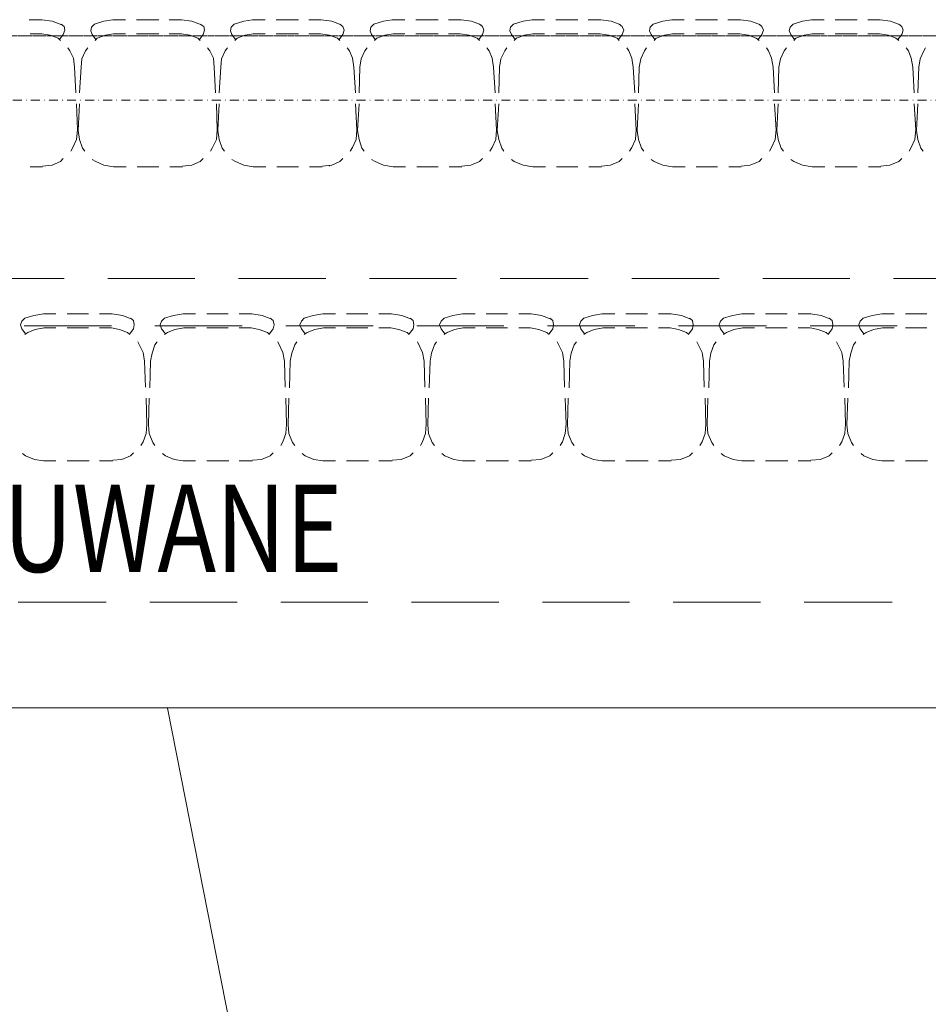
# Model space of a CAD drawing. Units: millimetres. Extents: x 7426 to 467959, y -169483 to 25536.
# Drawn here: x 35732 to 35992, y 18435 to 18717 of the extents above; entities that cross this region are included whole.
import ezdxf

# ---------------------------------------------------------------- set-up
doc = ezdxf.new("R2010")
doc.units = ezdxf.units.MM
doc.header["$LTSCALE"] = 0.1
doc.linetypes.add('DASHDOTX2', pattern=[50.8, 25.4, -12.7, 0, -12.7])
doc.linetypes.add('VERDECKT2_S2', pattern=[0.027, 0.02, -0.007])
for name, color, linetype, lineweight in [('A-oliniowanie boisk', 254, 'Continuous', 5), ('A-Osie', 41, 'DASHDOTX2', 5), ('A-trybuny', 254, 'Continuous', 13)]:
    doc.layers.add(name, color=color, linetype=linetype, lineweight=lineweight)
doc.styles.add('ARIALNARROW', font='ARIALN.TTF', dxfattribs={"width": 0.8})

msp = doc.modelspace()

# ---------------------------------------------------------------- linework, layer by layer
at = {"layer": 'A-oliniowanie boisk'}
for p, q in [((35405.60183, 18520.2948), (36635.67124, 18520.2948)), ((35871.93804, 18028.0591), (35774.60529, 18520.12159))]:
    msp.add_line(p, q, dxfattribs=at)
at = {"layer": 'A-Osie'}
msp.add_line((31695.138, 18694.21951), (36975.93418, 18694.21951), dxfattribs=at)
at = {"layer": 'A-trybuny', "color": 8, "linetype": 'Continuous'}
for p, q in [((35738.67101, 18717.29877), (35735.07265, 18717.29877)), ((35762.58949, 18717.29881), (35758.99113, 18717.29881)), ((35772.11434, 18717.29883), (35765.76431, 18717.29882)), ((35778.67596, 18717.29884), (35775.07761, 18717.29883)), ((35802.59445, 18717.29888), (35798.99609, 18717.29887)), ((35812.11973, 18717.29889), (35805.7697, 18717.29888)), ((35818.68135, 18717.2989), (35815.083, 18717.2989)), ((35842.59984, 18717.29894), (35839.00148, 18717.29894)), ((35852.12468, 18717.29896), (35845.77466, 18717.29895)), ((35858.68631, 18717.29897), (35855.08796, 18717.29896)), ((35882.6048, 18717.29901), (35879.00644, 18717.299)), ((35892.12964, 18717.29902), (35885.77962, 18717.29901)), ((35898.69127, 18717.29903), (35895.09292, 18717.29903)), ((35922.60975, 18717.29907), (35919.0114, 18717.29907)), ((35932.1346, 18717.29909), (35925.78458, 18717.29908)), ((35938.69666, 18717.2991), (35935.0983, 18717.29909)), ((35962.61471, 18717.29914), (35959.01636, 18717.29913)), ((35972.13999, 18717.29915), (35965.78997, 18717.29914)), ((35978.70162, 18717.29916), (35975.10326, 18717.29916)), ((35738.67101, 18713.27726), (35735.28431, 18713.27726)), ((35762.5895, 18713.2773), (35759.2028, 18713.2773)), ((35772.11434, 18713.27732), (35765.76432, 18713.27731)), ((35778.67597, 18713.27733), (35775.07761, 18713.27732)), ((35802.59445, 18713.27737), (35799.20776, 18713.27736)), ((35812.11973, 18713.27738), (35805.76971, 18713.27737)), ((35818.46949, 18713.27739), (35815.08279, 18713.27739)), ((35842.59984, 18713.27743), (35839.21315, 18713.27743)), ((35852.12469, 18713.27745), (35845.77467, 18713.27744)), ((35858.47488, 18713.27746), (35855.08818, 18713.27745)), ((35882.6048, 18713.2775), (35879.21811, 18713.27749)), ((35892.12965, 18713.27751), (35885.77963, 18713.2775)), ((35898.47983, 18713.27752), (35895.09314, 18713.27752)), ((35922.60976, 18713.27756), (35919.22306, 18713.27756)), ((35932.13461, 18713.27758), (35925.78458, 18713.27757)), ((35938.48479, 18713.27759), (35935.0981, 18713.27758)), ((35962.61472, 18713.27763), (35959.22802, 18713.27762)), ((35972.14, 18713.27764), (35965.78997, 18713.27763)), ((35978.48975, 18713.27765), (35975.10305, 18713.27765)), ((35748.40776, 18696.34396), (35747.98443, 18703.75232)), ((35749.46627, 18696.34396), (35749.88957, 18703.75233)), ((35788.41272, 18696.34402), (35787.98939, 18703.75239)), ((35789.47123, 18696.34402), (35789.89453, 18703.75239)), ((35828.41811, 18696.34408), (35827.99478, 18703.75245)), ((35829.47618, 18696.34409), (35829.68783, 18703.75246)), ((35868.42307, 18696.34415), (35867.99974, 18703.75252)), ((35869.48157, 18696.34415), (35869.69322, 18703.75252)), ((35908.42803, 18696.34421), (35908.0047, 18703.75258)), ((35909.48653, 18696.34422), (35909.69818, 18703.75259)), ((35948.43341, 18696.34428), (35948.01009, 18703.75265)), ((35949.49149, 18696.34428), (35949.70314, 18703.75265)), ((35988.43837, 18696.34434), (35988.01504, 18703.75271)), ((35989.49645, 18696.34435), (35989.7081, 18703.75272)), ((35748.83109, 18685.7606), (35748.61942, 18693.16897)), ((35749.04297, 18685.54873), (35749.46627, 18693.16876)), ((35788.83648, 18685.76067), (35788.62481, 18693.16904)), ((35789.04793, 18685.54879), (35789.47123, 18693.16882)), ((35828.84144, 18685.76073), (35828.41811, 18693.1691)), ((35829.05289, 18685.54886), (35829.47619, 18693.16889)), ((35868.8464, 18685.7608), (35868.42307, 18693.16916)), ((35869.05827, 18685.54892), (35869.48158, 18693.16895)), ((35908.85136, 18685.76086), (35908.42803, 18693.16923)), ((35909.06323, 18685.54899), (35909.48654, 18693.16902)), ((35948.85675, 18685.76093), (35948.43342, 18693.16929)), ((35949.06819, 18685.54905), (35949.4915, 18693.16908)), ((35988.86171, 18685.76099), (35988.43838, 18693.16936)), ((35989.07315, 18685.54912), (35989.49646, 18693.16915)), ((35738.88295, 18675.17723), (35735.28459, 18675.17723)), ((35762.801, 18675.17727), (35759.20264, 18675.17726)), ((35772.1144, 18675.17729), (35765.97604, 18675.17728)), ((35778.88791, 18675.1773), (35775.28955, 18675.17729)), ((35802.80639, 18675.17733), (35799.20803, 18675.17733)), ((35812.11979, 18675.17735), (35805.98143, 18675.17734)), ((35818.89286, 18675.17736), (35815.29451, 18675.17735)), ((35821.00945, 18675.60068), (35821.00945, 18675.38902)), ((35842.81135, 18675.1774), (35839.21299, 18675.17739)), ((35852.12475, 18675.17741), (35845.98639, 18675.1774)), ((35858.89825, 18675.17743), (35855.2999, 18675.17742)), ((35882.81631, 18675.17746), (35879.21795, 18675.17746)), ((35892.12971, 18675.17748), (35885.99135, 18675.17747)), ((35898.90321, 18675.17749), (35895.30486, 18675.17748)), ((35922.8217, 18675.17753), (35919.22334, 18675.17752)), ((35932.13467, 18675.17754), (35925.9963, 18675.17753)), ((35938.90817, 18675.17755), (35935.30982, 18675.17755)), ((35962.82666, 18675.17759), (35959.2283, 18675.17759)), ((35972.14006, 18675.17761), (35965.79004, 18675.1776)), ((35978.91313, 18675.17762), (35975.31477, 18675.17761)), ((35742.69287, 18633.05526), (35739.09451, 18633.05526)), ((35752.00627, 18633.05528), (35745.86791, 18633.05527)), ((35758.77977, 18633.05529), (35755.18142, 18633.05528)), ((35782.69783, 18633.05533), (35779.09947, 18633.05532)), ((35792.01123, 18633.05534), (35785.87286, 18633.05533)), ((35798.78473, 18633.05535), (35795.18638, 18633.05535)), ((35822.70322, 18633.05539), (35819.10486, 18633.05539)), ((35832.01662, 18633.05541), (35825.87825, 18633.0554)), ((35838.78969, 18633.05542), (35835.19133, 18633.05541)), ((35862.70817, 18633.05546), (35859.10982, 18633.05545)), ((35872.02158, 18633.05547), (35865.88321, 18633.05546)), ((35878.79508, 18633.05548), (35875.19672, 18633.05548)), ((35902.71313, 18633.05552), (35899.11478, 18633.05552)), ((35912.02654, 18633.05554), (35905.88817, 18633.05553)), ((35918.80004, 18633.05555), (35915.20168, 18633.05554)), ((35942.71809, 18633.05559), (35939.11974, 18633.05558)), ((35952.0315, 18633.0556), (35945.89313, 18633.05559)), ((35958.805, 18633.05561), (35955.20664, 18633.05561)), ((35982.72348, 18633.05565), (35979.12513, 18633.05565)), ((35992.03689, 18633.05567), (35985.89852, 18633.05566)), ((35758.5679, 18629.66875), (35733.59118, 18629.66871)), ((35742.69287, 18629.03375), (35739.30618, 18629.03375)), ((35752.00628, 18629.03377), (35745.86791, 18629.03376)), ((35758.56791, 18629.03378), (35755.18121, 18629.03377)), ((35796.03296, 18629.66881), (35771.05624, 18629.66877)), ((35782.69783, 18629.03382), (35779.31114, 18629.03381)), ((35792.01124, 18629.03383), (35785.87287, 18629.03382)), ((35798.57286, 18629.03384), (35795.18617, 18629.03384)), ((35833.49802, 18629.66887), (35808.5213, 18629.66883)), ((35822.70322, 18629.03388), (35819.31653, 18629.03388)), ((35832.01663, 18629.0339), (35825.87826, 18629.03389)), ((35838.57825, 18629.03391), (35835.19156, 18629.0339)), ((35870.96308, 18629.66894), (35845.98635, 18629.66889)), ((35862.70818, 18629.03395), (35859.32148, 18629.03394)), ((35872.02158, 18629.03396), (35865.88322, 18629.03395)), ((35878.58321, 18629.03397), (35875.19652, 18629.03397)), ((35908.42813, 18629.669), (35883.45141, 18629.66896)), ((35902.71314, 18629.03401), (35899.32644, 18629.03401)), ((35912.02654, 18629.03403), (35905.88818, 18629.03402)), ((35918.58817, 18629.03404), (35915.20147, 18629.03403)), ((35946.10506, 18629.66906), (35920.91668, 18629.66902)), ((35942.7181, 18629.03408), (35939.3314, 18629.03407)), ((35952.0315, 18629.03409), (35945.89314, 18629.03408)), ((35958.59313, 18629.0341), (35955.20643, 18629.0341)), ((35983.57012, 18629.66912), (35958.5934, 18629.66908)), ((35982.72349, 18629.03414), (35979.33679, 18629.03414)), ((35992.03689, 18629.03416), (35985.89853, 18629.03415)), ((35768.30465, 18612.10047), (35768.09298, 18619.50884)), ((35769.5746, 18611.8886), (35769.78625, 18619.50863)), ((35808.30961, 18612.10053), (35808.09794, 18619.5089)), ((35809.57956, 18611.88866), (35809.79121, 18619.50869)), ((35848.315, 18612.1006), (35848.10333, 18619.50897)), ((35849.58495, 18611.88873), (35849.7966, 18619.50876)), ((35888.31996, 18612.10066), (35888.10829, 18619.50903)), ((35889.58991, 18611.88879), (35889.80156, 18619.50882)), ((35928.32492, 18612.10073), (35928.11325, 18619.5091)), ((35929.59487, 18611.88886), (35929.80652, 18619.50889)), ((35968.32988, 18612.10079), (35968.11821, 18619.50916)), ((35969.60026, 18611.88892), (35969.81191, 18619.50895)), ((35768.72799, 18601.51712), (35768.51632, 18608.92549)), ((35769.1513, 18601.30524), (35769.36295, 18608.92527)), ((35808.73295, 18601.51718), (35808.52128, 18608.92555)), ((35809.15626, 18601.30531), (35809.36791, 18608.92534)), ((35848.73834, 18601.51725), (35848.52667, 18608.92561)), ((35849.16165, 18601.30537), (35849.3733, 18608.9254)), ((35888.74329, 18601.51731), (35888.53162, 18608.92568)), ((35889.16661, 18601.30544), (35889.37826, 18608.92547)), ((35928.74825, 18601.51738), (35928.53658, 18608.92574)), ((35929.17157, 18601.3055), (35929.38322, 18608.92553)), ((35968.75364, 18601.51744), (35968.54197, 18608.92581)), ((35969.17653, 18601.30557), (35969.38818, 18608.9256)), ((35742.69294, 18590.93372), (35739.09458, 18590.93371)), ((35752.21778, 18590.93374), (35745.86776, 18590.93372)), ((35758.99128, 18590.93375), (35755.18127, 18590.93374)), ((35782.69789, 18590.93378), (35779.09954, 18590.93378)), ((35792.22317, 18590.9338), (35785.87315, 18590.93379)), ((35798.99624, 18590.93381), (35795.18623, 18590.9338)), ((35822.70328, 18590.93385), (35819.10493, 18590.93384)), ((35832.22813, 18590.93386), (35825.87811, 18590.93385)), ((35839.00163, 18590.93388), (35835.19162, 18590.93387)), ((35862.70824, 18590.93391), (35859.10989, 18590.93391)), ((35872.23309, 18590.93393), (35865.88307, 18590.93392)), ((35878.79515, 18590.93394), (35875.19679, 18590.93393)), ((35902.7132, 18590.93398), (35899.11485, 18590.93397)), ((35912.23848, 18590.93399), (35905.88846, 18590.93398)), ((35918.80011, 18590.934), (35915.20175, 18590.934)), ((35942.71816, 18590.93404), (35939.1198, 18590.93404)), ((35952.24344, 18590.93406), (35945.89341, 18590.93405)), ((35958.80507, 18590.93407), (35955.20671, 18590.93406)), ((35982.72355, 18590.93411), (35979.12519, 18590.9341)), ((35992.2484, 18590.93412), (35985.89837, 18590.93411))]:
    msp.add_line(p, q, dxfattribs=at)
at = {"layer": 'A-trybuny', "linetype": 'VERDECKT2_S2'}
msp.add_line((36438.44235, 18712.64342), (34997.91007, 18712.64109), dxfattribs=at)
at = {"layer": 'A-trybuny', "linetype": 'Continuous'}
for p, q in [((35745.02131, 18643.2153), (35720.04459, 18643.21526)), ((35782.48637, 18643.21537), (35757.50964, 18643.21532)), ((35819.95142, 18643.21543), (35794.9747, 18643.21539)), ((35857.41648, 18643.21549), (35832.43976, 18643.21545)), ((35895.09298, 18643.21555), (35869.9046, 18643.21551)), ((35932.55847, 18643.21561), (35907.58175, 18643.21557)), ((35970.02353, 18643.21567), (35945.0468, 18643.21563)), ((36007.48858, 18643.21573), (35982.51186, 18643.21569)), ((35731.89746, 18550.50521), (35757.08584, 18550.50525)), ((35769.57439, 18550.50527), (35794.55111, 18550.50531)), ((35807.03945, 18550.50533), (35832.01617, 18550.50537)), ((35844.50451, 18550.50539), (35869.48123, 18550.50543)), ((35881.96956, 18550.50545), (35906.94629, 18550.50549)), ((35919.43462, 18550.50551), (35944.41134, 18550.50556)), ((35956.89968, 18550.50558), (35982.08806, 18550.50562))]:
    msp.add_line(p, q, dxfattribs=at)
at = {"layer": 'A-trybuny', "color": 8, "linetype": 'Continuous'}
for points in [[(35744.386, 18715.81717), (35741.63433, 18716.87552), (35738.67101, 18717.29883)], [(35743.75125, 18711.58379), (35744.80959, 18713.06545), (35745.23291, 18714.33546), (35745.02125, 18715.3938), (35744.17456, 18716.02878)], [(35753.6994, 18716.02885), (35752.85272, 18715.18216), (35752.64106, 18714.12387), (35753.06443, 18713.06552), (35754.12273, 18711.58386)], [(35758.99108, 18717.29881), (35756.45107, 18716.87549), (35753.6994, 18716.02879)], [(35784.39139, 18715.81724), (35781.63972, 18716.87558), (35778.67639, 18717.29889)], [(35783.75621, 18711.58385), (35784.81455, 18713.06552), (35785.23787, 18714.33552), (35785.02621, 18715.39387), (35783.96786, 18716.02884)], [(35793.70436, 18716.02891), (35792.85768, 18715.18222), (35792.64602, 18714.12393), (35793.06939, 18713.06559), (35794.12769, 18711.58392)], [(35798.99604, 18717.29887), (35796.45603, 18716.87555), (35793.70436, 18716.02886)], [(35824.39635, 18715.8173), (35821.64468, 18716.87565), (35818.68135, 18717.29896)], [(35823.76117, 18711.58392), (35824.81951, 18713.06558), (35825.24282, 18714.33559), (35824.81951, 18715.39393), (35823.97282, 18716.02891)], [(35833.70975, 18716.02898), (35832.86307, 18715.18229), (35832.65141, 18714.124), (35833.07478, 18713.06565), (35834.13308, 18711.58399)], [(35839.00143, 18717.29894), (35836.46142, 18716.87562), (35833.70975, 18716.02892)], [(35864.40131, 18715.81737), (35861.64964, 18716.87571), (35858.68631, 18717.29902)], [(35863.76656, 18711.58398), (35864.8249, 18713.06565), (35865.24821, 18714.33565), (35864.8249, 18715.394), (35863.97821, 18716.02897)], [(35873.71471, 18716.02904), (35872.86803, 18715.18235), (35872.65637, 18714.12406), (35873.07974, 18713.06571), (35874.13804, 18711.58405)], [(35879.00639, 18717.299), (35876.46638, 18716.87568), (35873.71471, 18716.02899)], [(35904.40627, 18715.81743), (35901.6546, 18716.87578), (35898.69127, 18717.29909)], [(35903.77151, 18711.58405), (35904.82986, 18713.06571), (35905.25317, 18714.33572), (35904.82985, 18715.39406), (35903.98317, 18716.02904)], [(35913.71967, 18716.02911), (35912.87298, 18715.18242), (35912.66133, 18714.12413), (35913.0847, 18713.06578), (35914.14299, 18711.58412)], [(35919.01135, 18717.29907), (35916.47134, 18716.87575), (35913.71967, 18716.02905)], [(35944.41166, 18715.8175), (35941.65999, 18716.87584), (35938.69666, 18717.29915)], [(35943.77647, 18711.58411), (35944.83482, 18713.06578), (35945.25813, 18714.33578), (35944.83481, 18715.39413), (35943.98812, 18716.0291)], [(35953.72506, 18716.02917), (35952.87837, 18715.18248), (35952.66672, 18714.12419), (35953.09009, 18713.06584), (35954.14838, 18711.58418)], [(35959.01674, 18717.29913), (35956.47673, 18716.87581), (35953.72506, 18716.02912)], [(35984.41662, 18715.81756), (35981.66495, 18716.8759), (35978.70162, 18717.29922)], [(35983.78143, 18711.58418), (35984.83978, 18713.06584), (35985.26309, 18714.33585), (35984.83977, 18715.39419), (35983.99308, 18716.02917)], [(35743.96269, 18711.37213), (35743.32772, 18712.0071), (35740.99936, 18712.85379), (35738.67101, 18713.2771)], [(35759.20296, 18713.2773), (35756.87461, 18712.85398), (35754.54626, 18712.00728), (35753.91129, 18711.37231)], [(35783.96765, 18711.3722), (35783.33267, 18712.00717), (35781.00432, 18712.85385), (35778.67597, 18713.27717)], [(35799.20792, 18713.27736), (35796.87957, 18712.85404), (35794.55122, 18712.00735), (35793.91624, 18711.37237)], [(35823.97304, 18711.37226), (35823.33806, 18712.00723), (35821.00971, 18712.85392), (35818.4697, 18713.27723)], [(35839.21288, 18713.27743), (35836.88453, 18712.85411), (35834.55618, 18712.00741), (35833.9212, 18711.37244)], [(35863.978, 18711.37232), (35863.34302, 18712.0073), (35861.01467, 18712.85398), (35858.47466, 18713.2773)], [(35879.21784, 18713.27749), (35876.88949, 18712.85417), (35874.56114, 18712.00748), (35873.92616, 18711.3725)], [(35903.98296, 18711.37239), (35903.34798, 18712.00736), (35901.01963, 18712.85405), (35898.47962, 18713.27736)], [(35919.22323, 18713.27756), (35916.89488, 18712.85423), (35914.56653, 18712.00754), (35913.93155, 18711.37257)], [(35943.98835, 18711.37245), (35943.14166, 18712.00743), (35941.02502, 18712.85411), (35938.48501, 18713.27743)], [(35959.22818, 18713.27762), (35956.89983, 18712.8543), (35954.57148, 18712.00761), (35953.93651, 18711.37263)], [(35983.99331, 18711.37252), (35983.14662, 18712.00749), (35981.02998, 18712.85418), (35978.48997, 18713.27749)], [(35747.98443, 18703.75222), (35747.77277, 18706.29223), (35746.71442, 18708.40892), (35746.07944, 18709.25555)], [(35751.7947, 18709.25556), (35751.15973, 18708.40887), (35750.10139, 18706.08057), (35749.88973, 18703.75222)], [(35787.98939, 18703.75228), (35787.77773, 18706.29229), (35786.71938, 18708.40898), (35786.0844, 18709.25561)], [(35791.79966, 18709.25562), (35791.16469, 18708.40893), (35790.10635, 18706.08064), (35789.89469, 18703.75228)], [(35827.99478, 18703.75235), (35827.57146, 18706.29235), (35826.72477, 18708.40905), (35826.08979, 18709.25568)], [(35831.80462, 18709.25569), (35831.16965, 18708.409), (35830.11131, 18706.0807), (35829.68794, 18703.75235)], [(35867.99974, 18703.75241), (35867.57642, 18706.29242), (35866.72973, 18708.40911), (35866.09475, 18709.25574)], [(35871.80958, 18709.25575), (35871.17461, 18708.40906), (35870.11626, 18706.08077), (35869.6929, 18703.75241)], [(35908.0047, 18703.75248), (35907.58138, 18706.29248), (35906.73468, 18708.40918), (35906.09971, 18709.25581)], [(35911.81497, 18709.25582), (35911.18, 18708.40913), (35910.12165, 18706.08083), (35909.69829, 18703.75248)], [(35948.00966, 18703.75254), (35947.58633, 18706.29255), (35946.73964, 18708.40924), (35946.10467, 18709.25587)], [(35951.81993, 18709.25588), (35951.18496, 18708.40919), (35950.12661, 18706.08089), (35949.70325, 18703.75254)], [(35988.01504, 18703.7526), (35987.59172, 18706.29261), (35986.74503, 18708.4093), (35986.11006, 18709.25594)], [(35991.61344, 18709.25595), (35991.19013, 18708.40926), (35990.13179, 18706.08096), (35989.70847, 18703.75261)], [(35746.92596, 18679.62207), (35747.56094, 18680.68042), (35748.61928, 18683.00877), (35748.83093, 18685.76044)], [(35749.04297, 18685.54873), (35749.46629, 18683.00872), (35750.31298, 18680.46871), (35750.94796, 18679.62208)], [(35786.93135, 18679.62214), (35787.56632, 18680.68048), (35788.62467, 18683.00884), (35788.83632, 18685.76051)], [(35789.04793, 18685.54879), (35789.47125, 18683.00878), (35790.31794, 18680.46878), (35790.95292, 18679.62214)], [(35826.93631, 18679.6222), (35827.57128, 18680.68055), (35828.62963, 18683.0089), (35828.84128, 18685.76057)], [(35829.05289, 18685.54886), (35829.47621, 18683.00885), (35830.3229, 18680.46884), (35830.95787, 18679.62221)], [(35866.94127, 18679.62227), (35867.57624, 18680.68061), (35868.63458, 18683.00897), (35868.84624, 18685.76063)], [(35869.05827, 18685.54892), (35869.4816, 18683.00891), (35870.32829, 18680.46891), (35870.96326, 18679.62227)], [(35906.94666, 18679.62233), (35907.58163, 18680.68068), (35908.63997, 18683.00903), (35908.85163, 18685.7607)], [(35909.06323, 18685.54899), (35909.48655, 18683.00898), (35910.33325, 18680.46897), (35910.96822, 18679.62234)], [(35946.95162, 18679.6224), (35947.58659, 18680.68074), (35948.64493, 18683.0091), (35948.85659, 18685.76076)], [(35949.06819, 18685.54905), (35949.49151, 18683.00904), (35950.33821, 18680.46904), (35950.97318, 18679.6224)], [(35986.95658, 18679.62246), (35987.59155, 18680.68081), (35988.64989, 18683.00916), (35988.86155, 18685.76083)], [(35989.07315, 18685.54912), (35989.49647, 18683.00911), (35990.34316, 18680.4691), (35990.97814, 18679.62247)], [(35738.88295, 18675.38867), (35741.63461, 18675.60034), (35743.96296, 18676.65869), (35744.8096, 18677.50538)], [(35753.06471, 18677.29384), (35754.12305, 18676.65887), (35756.45141, 18675.60052), (35759.20308, 18675.17716)], [(35778.88791, 18675.38874), (35781.63957, 18675.6004), (35783.96792, 18676.65875), (35784.81455, 18677.50544)], [(35793.06967, 18677.2939), (35794.12801, 18676.65893), (35796.45637, 18675.60059), (35799.20803, 18675.17722)], [(35818.89286, 18675.3888), (35821.64453, 18675.60047), (35823.97288, 18676.65882), (35824.81951, 18677.50551)], [(35833.07462, 18677.29397), (35834.13297, 18676.65899), (35836.46132, 18675.60065), (35839.21299, 18675.17729)], [(35858.89825, 18675.38887), (35861.43826, 18675.60053), (35863.97827, 18676.65888), (35864.8249, 18677.50557)], [(35873.07958, 18677.29403), (35873.92627, 18676.65906), (35876.46628, 18675.60072), (35879.21795, 18675.17735)], [(35898.90321, 18675.38893), (35901.44322, 18675.6006), (35903.98323, 18676.65895), (35904.82986, 18677.50564)], [(35913.08497, 18677.2941), (35913.93166, 18676.65912), (35916.47167, 18675.60078), (35919.22334, 18675.17742)], [(35938.90817, 18675.389), (35941.44818, 18675.60066), (35943.98819, 18676.65901), (35944.83482, 18677.5057)], [(35953.08993, 18677.29416), (35953.93662, 18676.65919), (35956.47663, 18675.60085), (35959.2283, 18675.17748)], [(35978.91313, 18675.38906), (35981.45314, 18675.60073), (35983.99315, 18676.65908), (35984.83978, 18677.50576)], [(35733.80278, 18631.7853), (35732.9561, 18630.93861), (35732.53278, 18629.88032), (35732.9561, 18628.82197), (35734.01445, 18627.34031)], [(35739.09446, 18633.05526), (35736.34279, 18632.63194), (35733.80278, 18631.78524)], [(35764.49477, 18631.57369), (35761.7431, 18632.63203), (35758.77977, 18633.05534)], [(35763.85959, 18627.3403), (35764.91793, 18628.82197), (35765.12959, 18629.88031), (35764.91793, 18631.15032), (35764.07124, 18631.78529)], [(35773.80817, 18631.78536), (35772.96149, 18630.93867), (35772.53817, 18629.88038), (35772.96149, 18628.82204), (35774.01984, 18627.34037)], [(35779.09985, 18633.05532), (35776.34818, 18632.632), (35773.80817, 18631.78531)], [(35804.49973, 18631.57375), (35801.74806, 18632.6321), (35798.78473, 18633.05541)], [(35803.86454, 18627.34037), (35804.92289, 18628.82203), (35805.13454, 18629.88038), (35804.92288, 18631.15038), (35804.0762, 18631.78536)], [(35813.81313, 18631.78543), (35812.96644, 18630.93874), (35812.54313, 18629.88045), (35812.96645, 18628.8221), (35814.0248, 18627.34044)], [(35819.10481, 18633.05539), (35816.35314, 18632.63207), (35813.81313, 18631.78537)], [(35844.50469, 18631.57382), (35841.75302, 18632.63216), (35838.78969, 18633.05547)], [(35843.86993, 18627.34043), (35844.92828, 18628.8221), (35845.13993, 18629.88044), (35844.92827, 18631.15045), (35844.08159, 18631.78542)], [(35853.81809, 18631.78549), (35852.9714, 18630.9388), (35852.54809, 18629.88051), (35852.97141, 18628.82216), (35854.02976, 18627.3405)], [(35859.10977, 18633.05545), (35856.3581, 18632.63213), (35853.81809, 18631.78544)], [(35884.50965, 18631.57388), (35881.75798, 18632.63223), (35878.79465, 18633.05554)], [(35883.87489, 18627.3405), (35884.93324, 18628.82216), (35885.14489, 18629.88051), (35884.93323, 18631.15051), (35884.08654, 18631.78549)], [(35893.82305, 18631.78556), (35892.97636, 18630.93887), (35892.55305, 18629.88057), (35892.97637, 18628.82223), (35894.03471, 18627.34057)], [(35899.11472, 18633.05552), (35896.36306, 18632.6322), (35893.82305, 18631.7855)], [(35924.51504, 18631.57395), (35921.76337, 18632.63229), (35918.80004, 18633.0556)], [(35923.87985, 18627.34056), (35924.9382, 18628.82223), (35925.14985, 18629.88057), (35924.93819, 18631.15058), (35924.0915, 18631.78555)], [(35933.82844, 18631.78562), (35932.98175, 18630.93893), (35932.55844, 18629.88064), (35932.98176, 18628.82229), (35934.0401, 18627.34063)], [(35939.12011, 18633.05558), (35936.36845, 18632.63226), (35933.82844, 18631.78557)], [(35964.51999, 18631.57401), (35961.76832, 18632.63235), (35958.805, 18633.05567)], [(35963.88481, 18627.34063), (35964.94315, 18628.82229), (35965.15481, 18629.88064), (35964.94315, 18631.15064), (35964.09646, 18631.78562)], [(35973.8334, 18631.78569), (35972.98671, 18630.939), (35972.5634, 18629.8807), (35972.98671, 18628.82236), (35974.04506, 18627.3407)], [(35979.12507, 18633.05565), (35976.37341, 18632.63232), (35973.8334, 18631.78563)], [(35739.30634, 18629.03375), (35736.76633, 18628.61043), (35734.64964, 18627.76373), (35733.80301, 18627.12876)], [(35763.85959, 18627.12886), (35763.22461, 18627.76383), (35760.89626, 18628.61052), (35758.56791, 18629.03383)], [(35779.3113, 18629.03381), (35776.77129, 18628.61049), (35774.6546, 18627.7638), (35773.80796, 18627.12882)], [(35803.86454, 18627.12893), (35803.22957, 18627.7639), (35800.90122, 18628.61058), (35798.57286, 18629.0339)], [(35819.31626, 18629.03388), (35816.77625, 18628.61056), (35814.65956, 18627.76386), (35813.81292, 18627.12889)], [(35843.86993, 18627.12899), (35843.23496, 18627.76396), (35840.90661, 18628.61065), (35838.57825, 18629.03396)], [(35859.32165, 18629.03394), (35856.78164, 18628.61062), (35854.66495, 18627.76393), (35853.81831, 18627.12895)], [(35883.87489, 18627.12905), (35883.23992, 18627.76403), (35880.91156, 18628.61071), (35878.58321, 18629.03403)], [(35899.3266, 18629.03401), (35896.7866, 18628.61068), (35894.6699, 18627.76399), (35893.82327, 18627.12902)], [(35923.87985, 18627.12912), (35923.24488, 18627.76409), (35920.91652, 18628.61078), (35918.58817, 18629.03409)], [(35939.33156, 18629.03407), (35936.79155, 18628.61075), (35934.67486, 18627.76406), (35933.82823, 18627.12908)], [(35963.88481, 18627.12918), (35963.24983, 18627.76416), (35960.92148, 18628.61084), (35958.59313, 18629.03416)], [(35979.33695, 18629.03414), (35976.79694, 18628.61081), (35974.68025, 18627.76412), (35973.83362, 18627.12915)], [(35768.09277, 18619.50873), (35767.66945, 18622.04874), (35766.18778, 18625.01206)], [(35771.69117, 18625.01207), (35771.05619, 18624.16538), (35770.20951, 18621.83709), (35769.7862, 18619.50873)], [(35808.09816, 18619.5088), (35807.67484, 18622.0488), (35806.19317, 18625.01213)], [(35811.69656, 18625.01214), (35811.06158, 18624.16545), (35810.2149, 18621.83715), (35809.79159, 18619.5088)], [(35848.10312, 18619.50886), (35847.67979, 18622.04887), (35846.19813, 18625.01219)], [(35851.70152, 18625.0122), (35851.06654, 18624.16551), (35850.21986, 18621.83722), (35849.79655, 18619.50886)], [(35888.10807, 18619.50893), (35887.68475, 18622.04893), (35886.20309, 18625.01226)], [(35891.70648, 18625.01227), (35891.0715, 18624.16558), (35890.22482, 18621.83728), (35889.8015, 18619.50893)], [(35928.11346, 18619.50899), (35927.69014, 18622.049), (35926.20848, 18625.01232)], [(35931.71186, 18625.01233), (35931.07689, 18624.16564), (35930.23021, 18621.83734), (35929.80689, 18619.50899)], [(35968.11842, 18619.50906), (35967.6951, 18622.04906), (35966.21343, 18625.01239)], [(35971.71682, 18625.0124), (35971.08185, 18624.16571), (35970.23517, 18621.83741), (35969.81185, 18619.50906)], [(35767.03473, 18595.3788), (35767.6697, 18596.43715), (35768.51639, 18598.7655), (35768.72804, 18601.51717)], [(35769.1513, 18601.30524), (35769.36297, 18598.76523), (35770.42132, 18596.22523), (35771.05629, 18595.37859)], [(35807.03969, 18595.37887), (35807.67466, 18596.43721), (35808.52135, 18598.76557), (35808.733, 18601.51723)], [(35809.15626, 18601.30531), (35809.36793, 18598.7653), (35810.42628, 18596.22529), (35811.06125, 18595.37866)], [(35847.04508, 18595.37893), (35847.68005, 18596.43728), (35848.52674, 18598.76563), (35848.73839, 18601.5173)], [(35849.16165, 18601.30537), (35849.37332, 18598.76536), (35850.43167, 18596.22536), (35851.06664, 18595.37872)], [(35887.05004, 18595.379), (35887.68501, 18596.43734), (35888.53169, 18598.7657), (35888.74335, 18601.51736)], [(35889.16661, 18601.30544), (35889.37827, 18598.76543), (35890.43662, 18596.22542), (35891.0716, 18595.37879)], [(35927.055, 18595.37906), (35927.68997, 18596.43741), (35928.53665, 18598.76576), (35928.74831, 18601.51743)], [(35929.17157, 18601.3055), (35929.38323, 18598.76549), (35930.44158, 18596.22549), (35931.07656, 18595.37885)], [(35967.05995, 18595.37913), (35967.69493, 18596.43747), (35968.54161, 18598.76583), (35968.75327, 18601.51749)], [(35969.17653, 18601.30557), (35969.38819, 18598.76556), (35970.44654, 18596.22555), (35971.08152, 18595.37892)], [(35733.16809, 18593.05029), (35734.01477, 18592.41532), (35736.55479, 18591.35697), (35739.09474, 18590.93361)], [(35758.99128, 18591.1454), (35761.53129, 18591.35707), (35764.0713, 18592.41542), (35764.91793, 18593.26211)], [(35773.17304, 18593.05035), (35774.01973, 18592.41538), (35776.55974, 18591.35704), (35779.0997, 18590.93367)], [(35798.99624, 18591.14547), (35801.53625, 18591.35713), (35804.07626, 18592.41548), (35804.92289, 18593.26217)], [(35813.178, 18593.05042), (35814.02469, 18592.41544), (35816.5647, 18591.3571), (35819.10466, 18590.93374)], [(35839.00163, 18591.14553), (35841.54164, 18591.3572), (35844.08165, 18592.41555), (35844.92828, 18593.26224)], [(35853.18339, 18593.05048), (35854.03008, 18592.41551), (35856.57009, 18591.35717), (35859.11005, 18590.9338)], [(35878.79515, 18591.1456), (35881.54682, 18591.35726), (35884.08682, 18592.41561), (35884.93351, 18593.2623)], [(35893.18835, 18593.05055), (35894.03504, 18592.41557), (35896.57505, 18591.35723), (35899.11501, 18590.93387)], [(35918.80011, 18591.14566), (35921.55177, 18591.35733), (35924.09178, 18592.41568), (35924.93847, 18593.26237)], [(35933.19331, 18593.05061), (35934.04, 18592.41564), (35936.58001, 18591.3573), (35939.11997, 18590.93393)], [(35958.80507, 18591.14573), (35961.55673, 18591.35739), (35964.09674, 18592.41574), (35964.94343, 18593.26243)], [(35973.19827, 18593.05068), (35974.04496, 18592.4157), (35976.58497, 18591.35736), (35979.12493, 18590.93399)]]:
    msp.add_lwpolyline(points, dxfattribs=at)

# ---------------------------------------------------------------- texts
at = {"layer": 'A-trybuny', "linetype": 'Continuous', "insert": (35544.52579, 18571.65475), "char_height": 25, "width": 264.4487486, "attachment_point": 4, "rotation": 0.0023893, "style": 'ARIALNARROW'}
msp.add_mtext('\\W0.81;TRYBUNY\\~WYSUWANE', dxfattribs=at)

doc.saveas('drawing.dxf')
